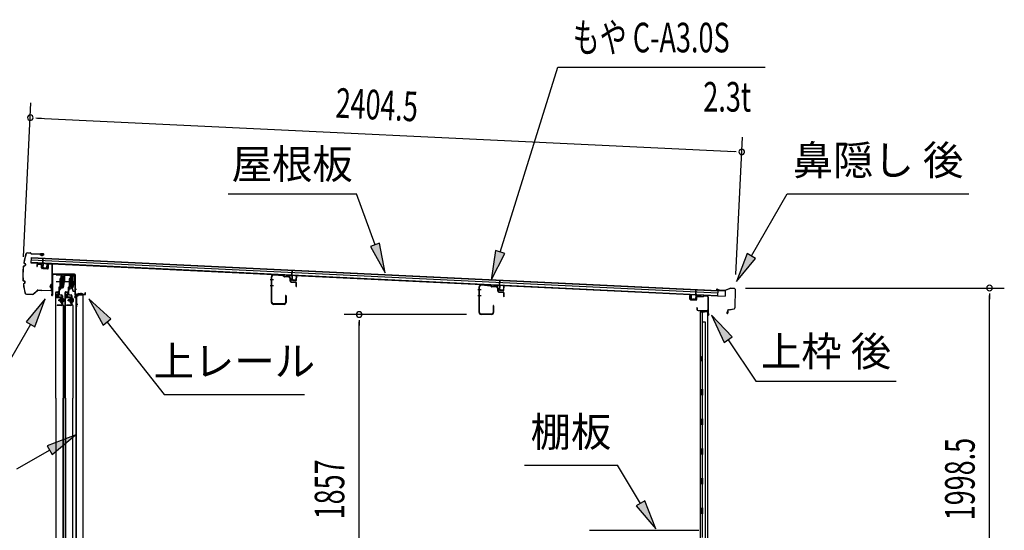
# Model space of a CAD drawing. Extents: x 543 to 20719, y 217 to 14052.
# Drawn here: x 9128 to 12453, y 7845 to 9568 of the extents above; entities that cross this region are included whole.
import ezdxf
from ezdxf.enums import TextEntityAlignment as Align

# ---------------------------------------------------------------- set-up
doc = ezdxf.new("R2010")
doc.units = 0
doc.header["$LTSCALE"] = 50
doc.header["$MEASUREMENT"] = 0
doc.linetypes.add('1PL-M', pattern=[15, 12, -1, 1, -1])
for name, color, linetype in [('HIKIDASHI', 6, 'CONTINUOUS'), ('SUNPOU', 4, 'CONTINUOUS'), ('もや', 2, 'CONTINUOUS'), ('ボルト', 1, 'CONTINUOUS'), ('上レール', 3, 'CONTINUOUS'), ('上枠前', 2, 'CONTINUOUS'), ('上枠後', 3, 'CONTINUOUS'), ('壁', 2, 'CONTINUOUS'), ('屋根U1', 7, 'CONTINUOUS'), ('屋根桟', 5, 'CONTINUOUS'), ('扉後', 3, 'CONTINUOUS'), ('扉戸車プレート', 6, 'CONTINUOUS'), ('扉戸車補強', 2, 'CONTINUOUS'), ('棚板', 6, 'CONTINUOUS'), ('間柱', 3, 'CONTINUOUS'), ('間柱取付金具', 3, 'CONTINUOUS'), ('鼻隠し前', 1, 'CONTINUOUS'), ('鼻隠し後', 3, 'CONTINUOUS')]:
    doc.layers.add(name, color=color, linetype=linetype)
doc.styles.add('00', font='ROMANS', dxfattribs={"width": 0.666667, "bigfont": 'BIGFONT'})
doc.styles.add('01', font='ROMANS', dxfattribs={"height": 3, "bigfont": 'BIGFONT'})

# ---------------------------------------------------------------- blocks, each defined once
blk = doc.blocks.new('上レール_断面')
at = {"layer": '上レール'}
for p, q in [((-37.8, 0.9), (-20.2, 0.9)), ((-37.8, 0.9), (-37.8, -0.3)), ((-20.2, 0.9), (-20.2, -3.8)), ((-10.8, -3.8), (-10.8, 0.9)), ((-10.8, 0.9), (-9.7, 0.9)), ((-9.7, 0.9), (-9.7, 0.2)), ((-9.7, 0.2), (12, 0.2)), ((12, -3.6), (12, 0.2)), ((23.8, 0.2), (20.2, 0.2)), ((20.2, 0.2), (20.2, -1)), ((23.8, 0.2), (23.8, -1)), ((23.8, 0.2), (23.8, -3.3)), ((-37.8, -0.3), (-21.2, -0.3)), ((-21.2, -0.3), (-21.2, -4.8)), ((-21.2, -4.8), (-10.8, -4.8)), ((-20.2, -3.8), (-10.8, -3.8)), ((-14.2, -42.1), (-10.8, -23.3)), ((-13.1, -43.3), (-9.7, -23.5)), ((-10.8, -4.8), (-10.8, -23.3)), ((-9.7, -1), (10.9, -1)), ((-9.7, -1), (-9.7, -6.3)), ((-9.7, -3.6), (-9.7, -23.5)), ((10.9, -1), (10.9, -4.8)), ((22.6, -4.8), (10.9, -4.8)), ((22.6, -3.6), (12, -3.6)), ((17.8, -42.1), (22.6, -24)), ((18.7, -43.3), (23.8, -24.2)), ((20.2, -1), (22.6, -1)), ((22.6, -4.8), (22.6, -24)), ((22.6, -1), (22.6, -3.6)), ((23.8, -3.3), (26.2, -3.3)), ((26.2, -4.3), (23.8, -4.3)), ((23.8, -4.3), (23.8, -24.2)), ((26.2, -3.3), (26.2, -4.3)), ((-20.1, -39.5), (-20.1, -39.5)), ((-19.8, -39.8), (-19.2, -39.8)), ((-19.2, -43.3), (-19.2, -39.8)), ((-19.2, -43.3), (-19.2, -39.8)), ((-13.1, -43.3), (-19.2, -43.3)), ((-19.2, -43.3), (-13.1, -43.3)), ((-18, -39.8), (-17.5, -39.8)), ((-18, -42.1), (-18, -39.8)), ((-18, -42.1), (-14.2, -42.1)), ((-17.2, -39.5), (-17.2, -39.5)), ((11.9, -39.5), (11.9, -39.5)), ((12.2, -39.8), (12.8, -39.8)), ((12.8, -43.3), (12.8, -39.8)), ((12.8, -43.3), (13.8, -43.3)), ((12.8, -43.3), (13.8, -43.3)), ((13.8, -43.3), (18.7, -56.3)), ((13.9, -39.8), (14.5, -39.8)), ((13.9, -42.1), (13.9, -39.8)), ((13.9, -42.1), (17.8, -42.1)), ((14.8, -39.5), (14.8, -39.5)), ((14.8, -43.3), (18.7, -43.3)), ((14.8, -43.3), (18.7, -43.3)), ((14.8, -43.3), (19.4, -55.3)), ((26.2, -56.3), (18.7, -56.3)), ((19.4, -55.3), (26.2, -55.3)), ((26.2, -55.3), (26.2, -56.3))]:
    blk.add_line(p, q, dxfattribs=at)
for centre, radius, start, end in [((-18.6, -39.8), 1.5, 16.8836, 163.1164), ((-19.8, -39.5), 0.34, 163.1164, 180), ((-19.8, -39.5), 0.34, 180, 270), ((-17.5, -39.5), 0.34, 270, 0), ((-17.5, -39.5), 0.34, 0, 16.8836), ((13.4, -39.8), 1.5, 16.8836, 163.1164), ((12.2, -39.5), 0.34, 163.1164, 180), ((12.2, -39.5), 0.34, 180, 270), ((14.5, -39.5), 0.34, 270, 0), ((14.5, -39.5), 0.34, 0, 16.8836)]:
    blk.add_arc(centre, radius, start, end, dxfattribs=at)

msp = doc.modelspace()

# ---------------------------------------------------------------- linework, layer by layer
at = {"layer": 'HIKIDASHI'}
for p, q in [((10750.2, 8783.8), (10944.9, 9407.4)), ((10944.9, 9407.4), (11644.8, 9407.4)), ((9831.4, 8980.6), (10264.7, 8980.6)), ((10327.7, 8807.7), (10264.7, 8980.6)), ((11598.4, 8770.8), (11719.5, 8980.6)), ((11719.5, 8980.6), (12332.9, 8980.6)), ((10343.3, 8813.4), (10312, 8802)), ((10361.9, 8713.7), (10343.3, 8813.4)), ((10312, 8802), (10361.9, 8713.7)), ((10734.3, 8788.8), (10720.4, 8688.3)), ((10720.4, 8688.3), (10766.1, 8778.8)), ((10766.1, 8778.8), (10734.3, 8788.8)), ((11583.9, 8779.1), (11548.4, 8684.2)), ((11612.8, 8762.4), (11583.9, 8779.1)), ((11548.4, 8684.2), (11612.8, 8762.4)), ((9214.1, 8626.1), (9149.7, 8547.9)), ((9178.5, 8531.2), (9214.1, 8626.1)), ((9436.1, 8557.9), (9361.1, 8626.1)), ((9361.1, 8626.1), (9409.9, 8537.3)), ((9149.7, 8547.9), (9178.5, 8531.2)), ((9409.9, 8537.3), (9436.1, 8557.9)), ((9423, 8547.6), (9615.8, 8302.7)), ((11533.8, 8497.2), (11464, 8570.7)), ((11464, 8570.7), (11506.1, 8478.5)), ((9164.1, 8539.5), (9084.2, 8401.1)), ((11506.1, 8478.5), (11533.8, 8497.2)), ((11519.9, 8487.8), (11613.8, 8348.6)), ((11613.8, 8348.6), (12087.2, 8348.6)), ((9615.8, 8302.7), (10089.1, 8302.7)), ((9315.7, 8165.7), (9220.8, 8130.1)), ((9237.4, 8101.2), (9315.7, 8165.7)), ((9229.1, 8115.7), (9117.4, 8051.1)), ((9220.8, 8130.1), (9237.4, 8101.2)), ((10832.7, 8064.3), (11146, 8064.3)), ((11224.1, 7935.7), (11146, 8064.3)), ((11238.3, 7944.3), (11209.8, 7927.1)), ((11209.8, 7927.1), (11275.9, 7850.2)), ((11275.9, 7850.2), (11238.3, 7944.3))]:
    msp.add_line(p, q, dxfattribs=at)
for points in [[(10312, 8802), (10343.3, 8813.4), (10361.9, 8713.7)], [(10734.3, 8788.8), (10766.1, 8778.8), (10720.4, 8688.3)], [(11583.9, 8779.1), (11612.8, 8762.4), (11548.4, 8684.2)], [(9178.5, 8531.2), (9149.7, 8547.9), (9214.1, 8626.1)], [(9436.1, 8557.9), (9409.9, 8537.3), (9361.1, 8626.1)], [(11533.8, 8497.2), (11506.1, 8478.5), (11464, 8570.7)], [(9237.4, 8101.2), (9220.8, 8130.1), (9315.7, 8165.7)], [(11209.8, 7927.1), (11238.3, 7944.3), (11275.9, 7850.2)]]:
    msp.add_solid(points, dxfattribs=at)
at = {"layer": 'SUNPOU'}
for p, q in [((9141, 8768.1), (9166, 9286.8)), ((9182.3, 9236), (9201, 9235.1)), ((9188.5, 9235.7), (11541.1, 9122.5)), ((11546.2, 8708.2), (11568.5, 9171.3)), ((11547.4, 9122.2), (11528.7, 9123.1)), ((11578.9, 8662.4), (12452.6, 8662.4)), ((12402.6, 8643.7), (12402.6, 8624.9)), ((12402.6, 6689.1), (12402.6, 8637.4)), ((10636.1, 8573.1), (10224, 8573.1)), ((10274, 8554.3), (10274, 8535.6)), ((10274, 6741.3), (10274, 8548.1))]:
    msp.add_line(p, q, dxfattribs=at)
for centre, start, end in [((9163.6, 9236.9), 357.2459, 177.2459), ((9163.6, 9236.9), 177.2459, 357.2459), ((11566.1, 9121.3), 357.2459, 177.2459), ((11566.1, 9121.3), 177.2459, 357.2459), ((12402.6, 8662.4), 90, 270), ((12402.6, 8662.4), 270, 90), ((10274, 8573.1), 90, 270), ((10274, 8573.1), 270, 90)]:
    msp.add_arc(centre, 9.38, start, end, dxfattribs=at)
at = {"layer": 'もや', "color": 6}
for p, q in [((9984.8, 8690.1), (9973.5, 8690.1)), ((9984.9, 8670.1), (9973.6, 8670.1)), ((10685.8, 8656.1), (10674.5, 8656.1)), ((10685.9, 8636.1), (10674.6, 8636.1))]:
    msp.add_line(p, q, dxfattribs=at)
at = {"layer": 'もや'}
for p, q in [((9978.1, 8613.7), (9978.1, 8700.5)), ((9979.7, 8613.7), (9979.7, 8700.5)), ((10017.7, 8703), (9985.1, 8705.5)), ((10017.8, 8704.5), (9985.2, 8707.1)), ((10020.4, 8700.6), (10018.3, 8702.7)), ((10021.5, 8701.7), (10019.4, 8703.8)), ((10036.9, 8698.7), (10022, 8699.9)), ((10037, 8700.3), (10022.1, 8701.4)), ((10041.5, 8685.3), (10041.5, 8693.7)), ((10043.1, 8685.7), (10043.1, 8693.7)), ((10044.4, 8682.1), (10059.7, 8680.8)), ((10044.9, 8683.7), (10059.8, 8682.4)), ((10061.5, 8667.9), (10061.5, 8678.8)), ((10063.1, 8667.9), (10063.1, 8678.8)), ((10679.1, 8579.7), (10679.1, 8666.5)), ((10680.7, 8579.7), (10680.7, 8666.5)), ((10718.7, 8669), (10686.1, 8671.5)), ((10718.8, 8670.5), (10686.2, 8673.1)), ((10721.4, 8666.6), (10719.3, 8668.7)), ((10722.5, 8667.7), (10720.4, 8669.8)), ((10737.9, 8664.7), (10723, 8665.9)), ((10738, 8666.3), (10723.1, 8667.4)), ((10742.5, 8651.3), (10742.5, 8659.7)), ((10744.1, 8651.7), (10744.1, 8659.7)), ((10745.4, 8648.1), (10760.7, 8646.8)), ((10745.9, 8649.7), (10760.8, 8648.4)), ((10762.5, 8633.9), (10762.5, 8644.8)), ((10764.1, 8633.9), (10764.1, 8644.8)), ((10025.5, 8636.3), (10025.5, 8613.7)), ((10027.1, 8636.3), (10027.1, 8613.7)), ((10020.5, 8608.7), (9984.7, 8608.7)), ((10020.5, 8607.1), (9984.7, 8607.1)), ((10726.5, 8602.3), (10726.5, 8579.7)), ((10728.1, 8602.3), (10728.1, 8579.7)), ((10721.5, 8574.7), (10685.7, 8574.7)), ((10721.5, 8573.1), (10685.7, 8573.1))]:
    msp.add_line(p, q, dxfattribs=at)
for centre, radius, start, end in [((9984.7, 8700.5), 6.6, 85.6, 180), ((9984.7, 8700.5), 5, 85.6, 180), ((10017.6, 8702), 1, 45, 85.6), ((10017.6, 8702), 2.6, 45, 85.6), ((10022.2, 8702.4), 2.6, 225, 265.6), ((10022.2, 8702.4), 1, 225, 265.6), ((10036.5, 8693.7), 5, 0, 85.6), ((10036.5, 8693.7), 6.6, 0, 85.6), ((10044.7, 8685.3), 3.2, 180, 265), ((10045.1, 8685.7), 2, 180, 265), ((10059.5, 8678.8), 2, 0, 85), ((10059.5, 8678.8), 3.6, 0, 85), ((10062.3, 8667.9), 0.8, 180, 0), ((10685.7, 8666.5), 6.6, 85.6, 180), ((10685.7, 8666.5), 5, 85.6, 180), ((10718.6, 8668), 1, 45, 85.6), ((10718.6, 8668), 2.6, 45, 85.6), ((10723.2, 8668.4), 2.6, 225, 265.6), ((10723.2, 8668.4), 1, 225, 265.6), ((10737.5, 8659.7), 5, 0, 85.6), ((10737.5, 8659.7), 6.6, 0, 85.6), ((10745.7, 8651.3), 3.2, 180, 265), ((10746.1, 8651.7), 2, 180, 265), ((10760.5, 8644.8), 2, 0, 85), ((10760.5, 8644.8), 3.6, 0, 85), ((9984.7, 8613.7), 6.6, 180, 270), ((9984.7, 8613.7), 5, 180, 270), ((10020.5, 8613.7), 6.6, 270, 0), ((10020.5, 8613.7), 5, 270, 0), ((10026.3, 8636.3), 0.8, 0, 180), ((10763.3, 8633.9), 0.8, 180, 0), ((10685.7, 8579.7), 6.6, 180, 270), ((10685.7, 8579.7), 5, 180, 270), ((10721.5, 8579.7), 6.6, 270, 0), ((10721.5, 8579.7), 5, 270, 0), ((10727.3, 8602.3), 0.8, 0, 180)]:
    msp.add_arc(centre, radius, start, end, dxfattribs=at)
at = {"layer": 'ボルト', "color": 6, "linetype": '1PL-M'}
for p, q in [((9257.6, 8621.4), (9278.9, 8621.4)), ((9289.6, 8621.4), (9310.9, 8621.4))]:
    msp.add_line(p, q, dxfattribs=at)
at = {"layer": 'ボルト'}
for p, q in [((9261.7, 8623.8), (9262.3, 8624.4)), ((9261.7, 8619), (9261.7, 8623.8)), ((9262.3, 8618.4), (9261.7, 8619)), ((9262.3, 8624.4), (9265, 8624.4)), ((9262.3, 8618.4), (9262.3, 8624.4)), ((9265, 8618.4), (9262.3, 8618.4)), ((9272.2, 8627.6), (9272.2, 8615.1)), ((9272.2, 8627.1), (9274.6, 8627.1)), ((9272.2, 8624.2), (9274.6, 8624.2)), ((9272.2, 8618.5), (9274.6, 8618.5)), ((9274.6, 8615.6), (9272.2, 8615.6)), ((9274.6, 8627.1), (9275.4, 8627.1)), ((9274.6, 8624.2), (9275.4, 8624.2)), ((9274.6, 8618.5), (9275.4, 8618.5)), ((9275.4, 8615.6), (9274.6, 8615.6)), ((9276.2, 8625.7), (9276.2, 8617.1)), ((9293.7, 8623.8), (9294.3, 8624.4)), ((9293.7, 8619), (9293.7, 8623.8)), ((9294.3, 8618.4), (9293.7, 8619)), ((9294.3, 8624.4), (9297, 8624.4)), ((9294.3, 8618.4), (9294.3, 8624.4)), ((9297, 8618.4), (9294.3, 8618.4)), ((9304.2, 8627.6), (9304.2, 8615.1)), ((9304.2, 8627.1), (9306.6, 8627.1)), ((9304.2, 8624.2), (9306.6, 8624.2)), ((9304.2, 8618.5), (9306.6, 8618.5)), ((9306.6, 8615.6), (9304.2, 8615.6)), ((9306.6, 8627.1), (9307.4, 8627.1)), ((9306.6, 8624.2), (9307.4, 8624.2)), ((9306.6, 8618.5), (9307.4, 8618.5)), ((9307.4, 8615.6), (9306.6, 8615.6)), ((9308.2, 8625.7), (9308.2, 8617.1))]:
    msp.add_line(p, q, dxfattribs=at)
at = {"layer": 'ボルト', "color": 6}
for p, q in [((9261.7, 8623.8), (9265, 8623.8)), ((9261.7, 8619), (9265, 8619)), ((9293.7, 8623.8), (9297, 8623.8)), ((9293.7, 8619), (9297, 8619))]:
    msp.add_line(p, q, dxfattribs=at)
at = {"layer": 'ボルト'}
for centre, radius, start, end in [((9274.5, 8625.7), 1.73, 359.9934, 56.3802), ((9274.5, 8625.7), 1.73, 303.6331, 359.9934), ((9270.5, 8621.4), 5.75, 330, 30), ((9274.5, 8617.1), 1.73, 0.0066, 56.3669), ((9274.5, 8617.1), 1.73, 303.6198, 0.0066), ((9306.5, 8625.7), 1.73, 359.9934, 56.3802), ((9306.5, 8625.7), 1.73, 303.6331, 359.9934), ((9302.5, 8621.4), 5.75, 330, 30), ((9306.5, 8617.1), 1.73, 0.0066, 56.3669), ((9306.5, 8617.1), 1.73, 303.6198, 0.0066)]:
    msp.add_arc(centre, radius, start, end, dxfattribs=at)
at = {"layer": '上枠前'}
for p, q in [((9226.5, 8744.4), (9235.5, 8743.8)), ((9226.6, 8745.4), (9235.6, 8744.8)), ((9185.4, 8739.7), (9185.4, 8734.9)), ((9185.4, 8734.9), (9186.4, 8734.9)), ((9186.4, 8739.7), (9186.4, 8734.9)), ((9199.5, 8741), (9188.5, 8741.7)), ((9199.6, 8742), (9188.6, 8742.7)), ((9201.4, 8730.7), (9201.4, 8739)), ((9202.4, 8730.7), (9202.4, 8739)), ((9221.2, 8726.7), (9204.2, 8727.7)), ((9221.3, 8727.7), (9204.3, 8728.7)), ((9223.4, 8742.5), (9223.4, 8729.9)), ((9223.4, 8742.4), (9223.4, 8729.7)), ((9224.4, 8742.5), (9224.4, 8729.9)), ((9224.4, 8742.4), (9224.4, 8729.7)), ((9237.4, 8645.4), (9237.4, 8742)), ((9237.4, 8645.4), (9237.4, 8741.8)), ((9238.4, 8639.1), (9238.4, 8742)), ((9238.4, 8639.1), (9238.4, 8741.8)), ((9239.4, 8639.1), (9239.4, 8706.1)), ((9313.4, 8709.1), (9241.4, 8709.1)), ((9313.4, 8708.1), (9241.4, 8708.1)), ((9315.4, 8638.4), (9315.4, 8706.1)), ((9316.4, 8632.1), (9316.4, 8706.1)), ((9237.3, 8644.7), (9235.5, 8639.7)), ((9238.2, 8644.4), (9236.5, 8639.4)), ((9349.4, 8643.1), (9349.4, 8646.6)), ((9350.4, 8643.1), (9350.4, 8646.6)), ((9315.3, 8637.7), (9313.5, 8632.7)), ((9316.2, 8637.4), (9314.5, 8632.4)), ((9317.4, 8632.1), (9317.4, 8638.1)), ((9319.4, 8641.1), (9347.4, 8641.1)), ((9319.4, 8640.1), (9347.4, 8640.1))]:
    msp.add_line(p, q, dxfattribs=at)
at = {"layer": '上枠前', "color": 6}
msp.add_line((9319.4, 8657.6), (9312.4, 8657.6), dxfattribs=at)
at = {"layer": '上枠前'}
for centre, radius, start, end in [((9226.4, 8742.4), 3, 86.5, 180), ((9226.4, 8742.4), 2, 86.5, 180), ((9235.4, 8741.8), 3, 0, 86.5), ((9188.4, 8739.7), 3, 86.5, 180), ((9188.4, 8739.7), 2, 86.5, 180), ((9199.4, 8739), 2, 0, 86.5), ((9199.4, 8739), 3, 0, 86.5), ((9204.4, 8730.7), 3, 180, 266.5), ((9204.4, 8730.7), 2, 180, 266.5), ((9221.4, 8729.7), 3, 266.5, 0), ((9221.4, 8729.7), 2, 266.5, 0), ((9235.4, 8741.8), 2, 0, 86.5), ((9241.4, 8706.1), 3, 90, 180), ((9241.4, 8706.1), 2, 90, 180), ((9313.4, 8706.1), 3, 0, 90), ((9313.4, 8706.1), 2, 0, 90), ((9235.4, 8645.4), 2, 340.5288, 0), ((9235.4, 8645.4), 3, 340.5288, 0), ((9349.9, 8646.6), 0.5, 0, 180), ((9237.4, 8639.1), 2, 160.5288, 0), ((9237.4, 8639.1), 1, 160.5288, 0), ((9315.4, 8632.1), 2, 160.5288, 0), ((9315.4, 8632.1), 1, 160.5288, 0), ((9313.4, 8638.4), 2, 340.5288, 0), ((9313.4, 8638.4), 3, 340.5288, 0), ((9319.4, 8638.1), 3, 90, 180), ((9319.4, 8638.1), 2, 90, 180), ((9347.4, 8643.1), 2, 270, 0), ((9347.4, 8643.1), 3, 270, 0)]:
    msp.add_arc(centre, radius, start, end, dxfattribs=at)
at = {"layer": '上枠後'}
for p, q in [((11390.8, 8624.4), (11390.8, 8637.3)), ((11391.6, 8624.4), (11391.6, 8637.3)), ((11392.5, 8622.6), (11411.7, 8621.5)), ((11392.6, 8623.4), (11411.8, 8622.3)), ((11412.8, 8631.3), (11412.8, 8623.3)), ((11413.6, 8631.3), (11413.6, 8623.3)), ((11416.8, 8634.3), (11435.3, 8633.2)), ((11416.9, 8635.1), (11435.4, 8634)), ((11436.1, 8634.3), (11438.2, 8636.4)), ((11436.7, 8633.7), (11438.8, 8635.8)), ((11439.6, 8636.9), (11449.3, 8636.3)), ((11439.6, 8636.1), (11449.2, 8635.5)), ((11452, 8632.5), (11452, 8579.1)), ((11452.8, 8632.5), (11452.8, 8579.5)), ((11414.7, 8595.7), (11414.7, 8589.9)), ((11415.5, 8595.7), (11415.5, 8589.9)), ((11418.5, 8586.9), (11449.2, 8586.9)), ((11418.5, 8586.1), (11449.2, 8586.1)), ((11451.2, 8584.1), (11451.2, 8573.1)), ((11452, 8586.1), (11452, 8573.1)), ((11452.1, 8578.8), (11454.3, 8573.5)), ((11453, 8578.7), (11455.1, 8573.9))]:
    msp.add_line(p, q, dxfattribs=at)
for centre, radius, start, end in [((11391.2, 8637.3), 0.4, 90, 180), ((11392.6, 8624.4), 1.8, 180, 266.4862), ((11391.2, 8637.3), 0.4, 0, 90), ((11392.6, 8624.4), 1, 180, 266.4862), ((11411.8, 8623.3), 1.8, 266.4862, 0), ((11411.8, 8623.3), 1, 266.4862, 0), ((11416.6, 8631.3), 3.8, 86.4848, 180), ((11416.6, 8631.3), 3, 86.4848, 180), ((11435.4, 8635), 1.8, 266.4848, 315), ((11435.4, 8635), 1, 266.4848, 315), ((11439.5, 8635.1), 1.8, 86.4848, 135), ((11439.5, 8635.1), 1, 86.4848, 135), ((11449, 8632.5), 3, 0, 86.4848), ((11449, 8632.5), 3.8, 0, 86.4848), ((11415.1, 8595.7), 0.4, 90, 180), ((11418.5, 8589.9), 3.8, 180, 270), ((11415.1, 8595.7), 0.4, 0, 90), ((11418.5, 8589.9), 3, 180, 270), ((11449.2, 8584.1), 2.8, 0, 90), ((11449.2, 8584.1), 2, 0, 90), ((11454.8, 8579.5), 2.8, 180, 203.24), ((11454.8, 8579.5), 2, 180, 203.24), ((11453.2, 8573.1), 2, 180, 23.597), ((11453.2, 8573.1), 1.2, 180, 22.7792)]:
    msp.add_arc(centre, radius, start, end, dxfattribs=at)
at = {"layer": '壁'}
for p, q in [((11439.8, 8581.1), (11425.8, 8581.1)), ((11425.8, 8581.1), (11425.8, 6717.1)), ((11426.3, 8584.1), (11449.3, 8584.1)), ((11426.3, 8583.6), (11450.8, 8583.6)), ((11426.3, 8583.1), (11431.8, 8583.1)), ((11431.8, 8583.1), (11431.8, 8583.6)), ((11432.8, 8581.1), (11432.8, 8321.1)), ((11433.3, 8548.1), (11433.3, 8581.1)), ((11440.8, 8582.1), (11440.8, 8582.6)), ((11450.8, 8583.6), (11450.8, 6714.6)), ((11432.8, 8548.1), (11442.8, 8548.1)), ((11442.8, 8548.1), (11442.8, 6750.1)), ((11425.8, 8431.6), (11428.8, 8431.6)), ((11425.8, 8416.6), (11428.8, 8416.6)), ((11426.3, 8431.6), (11426.3, 8416.6)), ((11428.8, 8431.6), (11428.8, 8416.6)), ((11430.8, 8301.1), (11430.8, 8321.1)), ((11434.8, 8321.1), (11430.8, 8321.1)), ((11434.8, 8301.1), (11434.8, 8321.1)), ((11434.8, 8301.1), (11430.8, 8301.1)), ((11432.8, 8301.1), (11432.8, 8221.6)), ((11430.8, 8201.1), (11430.8, 8221.1)), ((11434.8, 8221.1), (11430.8, 8221.1)), ((11434.8, 8201.1), (11434.8, 8221.1)), ((11434.8, 8201.1), (11430.8, 8201.1)), ((11432.8, 8200.6), (11432.8, 8121.6)), ((11434.8, 8121.1), (11430.8, 8121.1)), ((11430.8, 8101.1), (11430.8, 8121.1)), ((11434.8, 8101.1), (11434.8, 8121.1)), ((11434.8, 8101.1), (11430.8, 8101.1)), ((11432.8, 8100.6), (11432.8, 8021.6)), ((11434.8, 8021.1), (11430.8, 8021.1)), ((11430.8, 8001.1), (11430.8, 8021.1)), ((11434.8, 8001.1), (11434.8, 8021.1)), ((11434.8, 8001.1), (11430.8, 8001.1)), ((11432.8, 8000.6), (11432.8, 7921.6)), ((11434.8, 7921.1), (11430.8, 7921.1)), ((11430.8, 7901.1), (11430.8, 7921.1)), ((11434.8, 7901.1), (11434.8, 7921.1)), ((11434.8, 7901.1), (11430.8, 7901.1)), ((11432.8, 7900.6), (11432.8, 7821.1))]:
    msp.add_line(p, q, dxfattribs=at)
for centre, radius, start, end in [((11426.3, 8583.6), 0.5, 90, 270), ((11439.8, 8582.1), 1, 270, 0), ((11441.8, 8582.6), 1, 90, 180), ((11449.3, 8582.6), 1.5, 41.8103, 90), ((11438.8, 8424.1), 4.5, 332.7682, 27.2318)]:
    msp.add_arc(centre, radius, start, end, dxfattribs=at)
at = {"layer": '屋根U1'}
for p, q in [((9166.7, 8765.6), (9165.8, 8747.6)), ((9165.8, 8747.6), (11509.6, 8634.8)), ((9165.9, 8749.1), (11484.7, 8637.5)), ((9166.3, 8757.6), (11485.1, 8646)), ((9166.6, 8764.1), (11485.4, 8652.5)), ((9166.7, 8765.6), (11510.4, 8652.8)), ((11485.4, 8652.5), (11484.7, 8637.5)), ((11510.4, 8652.8), (11509.6, 8634.8)), ((11484.6, 8636), (11509.6, 8634.8))]:
    msp.add_line(p, q, dxfattribs=at)
at = {"layer": '屋根桟', "color": 2}
for p, q in [((9185.7, 8745.6), (9185.8, 8746.6)), ((9185.7, 8745.6), (9204.7, 8744.7)), ((9185.8, 8746.6), (9204.7, 8745.7)), ((9188.7, 8745.6), (9190.3, 8744.3)), ((9189.3, 8746.4), (9190.9, 8745.1)), ((9193.1, 8744.4), (9197.1, 8744.2)), ((9201.1, 8745.8), (9199.3, 8744.7)), ((9201.7, 8744.9), (9199.9, 8743.9)), ((9205.7, 8745.4), (9206.5, 8762.1)), ((9206.5, 8762.1), (9207.5, 8762.1)), ((9206.6, 8743.6), (9207.5, 8762.1)), ((9193.1, 8743.4), (9197, 8743.2)), ((9205.6, 8743.7), (9205, 8730.7)), ((9206.6, 8743.6), (9206, 8730.6)), ((9206.9, 8728.6), (9218.9, 8728)), ((9207, 8729.6), (9219, 8729)), ((9209.3, 8729.5), (9209.4, 8731.3)), ((9209.4, 8731.3), (9216.8, 8730.9)), ((9210.5, 8729.4), (9210.6, 8731.2)), ((9215.5, 8729.2), (9215.6, 8731)), ((9216.7, 8729.1), (9216.8, 8730.9)), ((9220, 8730), (9220.6, 8742.9)), ((9220.6, 8742.9), (9221.6, 8742.9)), ((9221, 8729.9), (9221.6, 8742.9)), ((10047.3, 8704.9), (10048.1, 8721.7)), ((10048.1, 8721.7), (10049.1, 8721.6)), ((10048.2, 8703.1), (10049.1, 8721.6)), ((10027.2, 8705.1), (10027.3, 8706.1)), ((10027.2, 8705.1), (10046.2, 8704.2)), ((10027.3, 8706.1), (10046.3, 8705.2)), ((10030.2, 8705.1), (10031.9, 8703.8)), ((10030.8, 8705.9), (10032.5, 8704.6)), ((10034.6, 8702.9), (10038.6, 8702.7)), ((10034.7, 8703.9), (10038.6, 8703.7)), ((10042.7, 8705.3), (10040.9, 8704.2)), ((10043.2, 8704.5), (10041.4, 8703.4)), ((10047.2, 8703.2), (10046.6, 8690.2)), ((10048.2, 8703.1), (10047.6, 8690.1)), ((10048.5, 8689.1), (10060.5, 8688.5)), ((10048.5, 8688.1), (10060.4, 8687.5)), ((10050.8, 8689), (10050.9, 8690.8)), ((10050.9, 8690.8), (10058.3, 8690.4)), ((10052, 8688.9), (10052.1, 8690.7)), ((10057, 8688.7), (10057.1, 8690.5)), ((10058.2, 8688.6), (10058.3, 8690.4)), ((10061.5, 8689.5), (10062.2, 8702.5)), ((10062.2, 8702.5), (10063.2, 8702.4)), ((10062.5, 8689.4), (10063.2, 8702.4)), ((10747.9, 8671.2), (10748.8, 8688)), ((10748.8, 8688), (10749.8, 8687.9)), ((10748.9, 8669.4), (10749.8, 8687.9)), ((10727.9, 8671.4), (10728, 8672.4)), ((10727.9, 8671.4), (10746.9, 8670.5)), ((10728, 8672.4), (10747, 8671.5)), ((10730.9, 8671.4), (10732.6, 8670.1)), ((10731.5, 8672.2), (10733.2, 8670.9)), ((10735.3, 8670.2), (10739.3, 8670)), ((10735.3, 8669.2), (10739.3, 8669)), ((10743.4, 8671.6), (10741.6, 8670.5)), ((10743.9, 8670.8), (10742.1, 8669.7)), ((10747.9, 8669.5), (10747.2, 8656.5)), ((10748.9, 8669.4), (10748.2, 8656.4)), ((10749.1, 8654.4), (10761.1, 8653.8)), ((10749.2, 8655.4), (10761.2, 8654.8)), ((10751.5, 8655.3), (10751.6, 8657.1)), ((10751.6, 8657.1), (10759, 8656.7)), ((10752.7, 8655.2), (10752.8, 8657)), ((10757.7, 8655), (10757.8, 8656.8)), ((10758.9, 8654.9), (10759, 8656.7)), ((10762.2, 8655.8), (10762.8, 8668.8)), ((10762.8, 8668.8), (10763.8, 8668.7)), ((10763.2, 8655.7), (10763.8, 8668.7)), ((11410.6, 8637.6), (11411.5, 8656.1)), ((11412.5, 8656), (11411.5, 8656.1)), ((11411.7, 8639.3), (11412.5, 8656)), ((11395, 8625.3), (11395.6, 8638.3)), ((11396.6, 8638.3), (11395.6, 8638.3)), ((11396, 8625.3), (11396.6, 8638.3)), ((11408.9, 8623.7), (11396.9, 8624.2)), ((11408.9, 8622.7), (11396.9, 8623.2)), ((11399.2, 8624.1), (11399.3, 8625.9)), ((11399.3, 8625.9), (11406.7, 8625.6)), ((11400.4, 8624.1), (11400.5, 8625.9)), ((11405.4, 8623.8), (11405.5, 8625.6)), ((11406.6, 8623.8), (11406.7, 8625.6)), ((11410.6, 8637.6), (11410, 8624.6)), ((11411.6, 8637.5), (11411, 8624.6)), ((11431.6, 8637.6), (11412.6, 8638.5)), ((11431.7, 8638.6), (11412.7, 8639.5)), ((11415.7, 8638.4), (11417.4, 8637.2)), ((11416.3, 8639.2), (11418, 8638)), ((11424.1, 8636), (11420.1, 8636.2)), ((11424.1, 8637), (11420.2, 8637.2)), ((11428.2, 8638.7), (11426.4, 8637.6)), ((11428.7, 8637.8), (11426.9, 8636.7)), ((11431.6, 8637.6), (11431.7, 8638.6))]:
    msp.add_line(p, q, dxfattribs=at)
for centre, radius, start, end in [((9193.3, 8748.3), 5, 233.5558, 267.2459), ((9193.3, 8748.3), 4, 233.5558, 267.2459), ((9197.3, 8748.2), 4, 267.2459, 300.9359), ((9204.7, 8743.7), 2, 357.2459, 87.2459), ((9204.7, 8743.7), 1, 357.2459, 87.2459), ((9197.3, 8748.2), 5, 267.2459, 300.9359), ((9207, 8730.6), 2, 177.2459, 267.2459), ((9207, 8730.6), 1, 177.2459, 267.2459), ((9209.5, 8729.5), 1, 267.2459, 357.2459), ((9216.5, 8729.1), 1, 177.2459, 267.2459), ((9219, 8730), 2, 267.2459, 357.2459), ((9219, 8730), 1, 267.2459, 357.2459), ((10034.8, 8707.9), 5, 233.5558, 267.2459), ((10034.8, 8707.9), 4, 233.5558, 267.2459), ((10038.8, 8707.7), 4, 267.2459, 300.9359), ((10038.8, 8707.7), 5, 267.2459, 300.9359), ((10046.2, 8703.2), 1, 357.2459, 87.2459), ((10046.2, 8703.2), 2, 357.2459, 87.2459), ((10048.5, 8690.1), 2, 177.2459, 267.2459), ((10048.5, 8690.1), 1, 177.2459, 267.2459), ((10051, 8689), 1, 267.2459, 357.2459), ((10058, 8688.6), 1, 177.2459, 267.2459), ((10060.5, 8689.5), 2, 267.2459, 357.2459), ((10060.5, 8689.5), 1, 267.2459, 357.2459), ((10735.5, 8674.2), 5, 233.5558, 267.2459), ((10735.5, 8674.2), 4, 233.5558, 267.2459), ((10739.5, 8674), 4, 267.2459, 300.9359), ((10739.5, 8674), 5, 267.2459, 300.9359), ((10746.9, 8669.5), 1, 357.2459, 87.2459), ((10746.9, 8669.5), 2, 357.2459, 87.2459), ((10749.2, 8656.4), 2, 177.2459, 267.2459), ((10749.2, 8656.4), 1, 177.2459, 267.2459), ((10751.7, 8655.3), 1, 267.2459, 357.2459), ((10758.7, 8654.9), 1, 177.2459, 267.2459), ((10761.2, 8655.8), 2, 267.2459, 357.2459), ((10761.2, 8655.8), 1, 267.2459, 357.2459), ((11397, 8625.2), 2, 177.2459, 267.2459), ((11397, 8625.2), 1, 177.2459, 267.2459), ((11399.4, 8624.1), 1, 267.2459, 357.2459), ((11406.4, 8623.8), 1, 177.2459, 267.2459), ((11409, 8624.7), 2, 267.2459, 357.2459), ((11409, 8624.7), 1, 267.2459, 357.2459), ((11412.6, 8637.5), 2, 87.2459, 177.2459), ((11412.6, 8637.5), 1, 87.2459, 177.2459), ((11420.4, 8641.2), 5, 233.5558, 267.2459), ((11420.4, 8641.2), 4, 233.5558, 267.2459), ((11424.3, 8641), 4, 267.2459, 300.9359), ((11424.3, 8641), 5, 267.2459, 300.9359)]:
    msp.add_arc(centre, radius, start, end, dxfattribs=at)
at = {"layer": '扉後'}
for p, q in [((9249.6, 8291.2), (9249.6, 8647.8)), ((9250.2, 8291.2), (9250.2, 8647.8)), ((9251.2, 8649.4), (9257, 8649.4)), ((9251.2, 8648.8), (9257, 8648.8)), ((9258, 8632.4), (9258, 8647.8)), ((9258.6, 8632.4), (9258.6, 8647.8)), ((9281.6, 8291.2), (9281.6, 8647.8)), ((9282.2, 8291.2), (9282.2, 8647.8)), ((9283.2, 8649.4), (9289, 8649.4)), ((9283.2, 8648.8), (9289, 8648.8)), ((9290, 8632.4), (9290, 8647.8)), ((9290.6, 8632.4), (9290.6, 8647.8)), ((9269, 8631.4), (9259.6, 8631.4)), ((9269, 8630.8), (9259.6, 8630.8)), ((9269, 8629.4), (9269.6, 8629.4)), ((9269, 8610.8), (9269, 8629.4)), ((9269.6, 8610.8), (9269.6, 8629.4)), ((9270, 8623.4), (9269.6, 8623.4)), ((9270, 8612), (9270, 8629.8)), ((9270, 8612), (9270.6, 8612)), ((9270.6, 8612), (9270.6, 8629.8)), ((9301, 8631.4), (9291.6, 8631.4)), ((9301, 8630.8), (9291.6, 8630.8)), ((9301, 8629.4), (9301.6, 8629.4)), ((9301, 8610.8), (9301, 8629.4)), ((9301.6, 8610.8), (9301.6, 8629.4)), ((9302, 8623.4), (9301.6, 8623.4)), ((9302, 8612), (9302, 8629.8)), ((9302, 8612), (9302.6, 8612)), ((9302.6, 8612), (9302.6, 8629.8)), ((9274.7, 8604.4), (9269.5, 8609.7)), ((9275.2, 8604.8), (9269.9, 8610.1)), ((9275, 8603.7), (9275, 8291.2)), ((9275.6, 8603.7), (9275.6, 8291.2)), ((9306.7, 8604.4), (9301.5, 8609.7)), ((9307.2, 8604.8), (9301.9, 8610.1)), ((9307, 8603.7), (9307, 8291.2)), ((9307.6, 8603.7), (9307.6, 8291.2)), ((9249.6, 8291.2), (9249.6, 6713)), ((9250.2, 8291.2), (9250.2, 6713)), ((9275, 6757), (9275, 8291.2)), ((9275.6, 6757), (9275.6, 8291.2)), ((9281.6, 8291.2), (9281.6, 6713)), ((9282.2, 8291.2), (9282.2, 6713)), ((9307, 6757), (9307, 8291.2)), ((9307.6, 6757), (9307.6, 8291.2))]:
    msp.add_line(p, q, dxfattribs=at)
for centre, radius, start, end in [((9251.2, 8647.8), 1.6, 141.3178, 180), ((9251.2, 8647.8), 1.6, 90, 141.3178), ((9251.2, 8647.8), 1, 90, 180), ((9257, 8647.8), 1.6, 38.6822, 90), ((9257, 8647.8), 1, 0, 90), ((9257, 8647.8), 1.6, 0, 38.6822), ((9283.2, 8647.8), 1.6, 141.3178, 180), ((9283.2, 8647.8), 1.6, 90, 141.3178), ((9283.2, 8647.8), 1, 90, 180), ((9289, 8647.8), 1.6, 38.6822, 90), ((9289, 8647.8), 1, 0, 90), ((9289, 8647.8), 1.6, 0, 38.6822), ((9259.6, 8632.4), 1.6, 180, 270), ((9259.6, 8632.4), 1, 180, 270), ((9269, 8629.8), 1.6, 0, 90), ((9269, 8629.8), 1, 0, 90), ((9270, 8612), 0.6, 228.1897, 0), ((9291.6, 8632.4), 1.6, 180, 270), ((9291.6, 8632.4), 1, 180, 270), ((9301, 8629.8), 1.6, 0, 90), ((9301, 8629.8), 1, 0, 90), ((9302, 8612), 0.6, 228.1897, 0), ((9270.6, 8610.8), 1.6, 180, 225), ((9270.6, 8610.8), 1, 180, 225), ((9274, 8603.7), 1, 0, 45), ((9274, 8603.7), 1.6, 0, 45), ((9302.6, 8610.8), 1.6, 180, 225), ((9302.6, 8610.8), 1, 180, 225), ((9306, 8603.7), 1, 0, 45), ((9306, 8603.7), 1.6, 0, 45)]:
    msp.add_arc(centre, radius, start, end, dxfattribs=at)
at = {"layer": '扉戸車プレート'}
for p, q in [((9251.2, 8683.9), (9285.2, 8683.9)), ((9264.7, 8693.9), (9263.1, 8693.9)), ((9263.1, 8693.9), (9263.1, 8683.9)), ((9263.1, 8683.9), (9263.1, 8667.5)), ((9263.1, 8678.2), (9263.1, 8667.5)), ((9266.5, 8694.9), (9264.7, 8694.6)), ((9264.7, 8694.6), (9264.7, 8673.1)), ((9264.7, 8693.9), (9264.7, 8683.9)), ((9264.7, 8683.9), (9264.7, 8667.5)), ((9264.7, 8678.2), (9264.7, 8664.9)), ((9267, 8701.9), (9266.5, 8701.4)), ((9266.5, 8701.4), (9266.5, 8666.4)), ((9268.5, 8701.9), (9267, 8701.9)), ((9267, 8701.9), (9267, 8665.9)), ((9268.5, 8701.9), (9268.5, 8665.9)), ((9270.5, 8708), (9270.5, 8660.9)), ((9274, 8701.9), (9272.5, 8701.9)), ((9272.5, 8701.9), (9272.5, 8665.9)), ((9274.5, 8701.4), (9274, 8701.9)), ((9274, 8701.9), (9274, 8665.9)), ((9274.5, 8701.4), (9274.5, 8666.4)), ((9283.2, 8683.9), (9317.2, 8683.9)), ((9296.7, 8693.9), (9295.1, 8693.9)), ((9295.1, 8693.9), (9295.1, 8683.9)), ((9295.1, 8683.9), (9295.1, 8667.5)), ((9295.1, 8678.2), (9295.1, 8667.5)), ((9298.5, 8694.9), (9296.7, 8694.6)), ((9296.7, 8694.6), (9296.7, 8673.1)), ((9296.7, 8693.9), (9296.7, 8683.9)), ((9296.7, 8683.9), (9296.7, 8667.5)), ((9296.7, 8678.2), (9296.7, 8664.9)), ((9299, 8701.9), (9298.5, 8701.4)), ((9298.5, 8701.4), (9298.5, 8666.4)), ((9300.5, 8701.9), (9299, 8701.9)), ((9299, 8701.9), (9299, 8665.9)), ((9300.5, 8701.9), (9300.5, 8665.9)), ((9302.5, 8708), (9302.5, 8660.9)), ((9306, 8701.9), (9304.5, 8701.9)), ((9304.5, 8701.9), (9304.5, 8665.9)), ((9306.5, 8701.4), (9306, 8701.9)), ((9306, 8701.9), (9306, 8665.9)), ((9306.5, 8701.4), (9306.5, 8666.4)), ((9259.6, 8663.9), (9259.6, 8655.9)), ((9259.6, 8663.9), (9259.6, 8648.2)), ((9259.6, 8655.9), (9259.6, 8643)), ((9261.2, 8663.9), (9261.2, 8655.9)), ((9261.2, 8663.9), (9261.2, 8657.5)), ((9261.2, 8655.9), (9261.2, 8643)), ((9261.2, 8654.9), (9261.2, 8649.9)), ((9262.2, 8657.5), (9262.2, 8657.5)), ((9263.3, 8655.9), (9262.2, 8655.9)), ((9263.1, 8667.5), (9263.1, 8665.3)), ((9264.6, 8661.9), (9263.1, 8658.1)), ((9264.4, 8663), (9263.9, 8663.5)), ((9266.5, 8662.3), (9264.2, 8656.5)), ((9264.7, 8673.1), (9266.5, 8672.9)), ((9266.3, 8663.4), (9265, 8664.6)), ((9267, 8665.9), (9266.5, 8666.4)), ((9267, 8665.9), (9268.5, 8665.9)), ((9272.5, 8665.9), (9274, 8665.9)), ((9274, 8665.9), (9274.5, 8666.4)), ((9291.6, 8663.9), (9291.6, 8655.9)), ((9291.6, 8663.9), (9291.6, 8648.2)), ((9291.6, 8655.9), (9291.6, 8643)), ((9293.2, 8663.9), (9293.2, 8655.9)), ((9293.2, 8663.9), (9293.2, 8657.5)), ((9293.2, 8655.9), (9293.2, 8643)), ((9293.2, 8654.9), (9293.2, 8649.9)), ((9294.2, 8657.5), (9294.2, 8657.5)), ((9295.3, 8655.9), (9294.2, 8655.9)), ((9295.1, 8667.5), (9295.1, 8665.3)), ((9296.6, 8661.9), (9295.1, 8658.1)), ((9296.4, 8663), (9295.9, 8663.5)), ((9298.5, 8662.3), (9296.2, 8656.5)), ((9296.7, 8673.1), (9298.5, 8672.9)), ((9298.3, 8663.4), (9297, 8664.6)), ((9299, 8665.9), (9298.5, 8666.4)), ((9299, 8665.9), (9300.5, 8665.9)), ((9304.5, 8665.9), (9306, 8665.9)), ((9306, 8665.9), (9306.5, 8666.4)), ((9262.4, 8639.5), (9269.1, 8638)), ((9262.8, 8641), (9269.4, 8639.5)), ((9270.6, 8636), (9270.6, 8621.4)), ((9270.6, 8621.4), (9270.6, 8607)), ((9272.2, 8636), (9272.2, 8621.4)), ((9272.2, 8621.4), (9272.2, 8607)), ((9294.4, 8639.5), (9301.1, 8638)), ((9294.8, 8641), (9301.4, 8639.5)), ((9302.6, 8636), (9302.6, 8621.4)), ((9302.6, 8621.4), (9302.6, 8607)), ((9304.2, 8636), (9304.2, 8621.4)), ((9304.2, 8621.4), (9304.2, 8607)), ((9268.6, 8605), (9254.2, 8605)), ((9254.2, 8605), (9254.2, 8603.4)), ((9268.6, 8603.4), (9254.2, 8603.4)), ((9300.6, 8605), (9286.2, 8605)), ((9286.2, 8605), (9286.2, 8603.4)), ((9300.6, 8603.4), (9286.2, 8603.4))]:
    msp.add_line(p, q, dxfattribs=at)
for centre, radius, start, end in [((9270.5, 8700.9), 2, 180, 0), ((9302.5, 8700.9), 2, 180, 0), ((9262.2, 8663.9), 2.6, 90, 180), ((9262.2, 8663.9), 2.6, 90, 180), ((9262.2, 8654.9), 2.6, 90, 180), ((9262.2, 8663.9), 1, 90, 180), ((9262.2, 8663.9), 1, 90, 180), ((9262.2, 8654.9), 1, 90, 180), ((9262.1, 8667.5), 2.6, 270, 0), ((9262.1, 8667.5), 1, 270, 0), ((9262.1, 8667.5), 1, 270, 0), ((9262.1, 8667.5), 2.6, 270, 0), ((9262.2, 8658.5), 1, 270, 338.7495), ((9265.7, 8665.3), 2.6, 180, 225), ((9263.3, 8656.9), 1, 270, 338.7495), ((9263.7, 8662.3), 1, 338.7495, 45), ((9265.7, 8665.3), 1, 180, 225), ((9265.6, 8662.7), 1, 338.7495, 45), ((9270.5, 8666.9), 2, 0, 180), ((9294.2, 8663.9), 2.6, 90, 180), ((9294.2, 8663.9), 2.6, 90, 180), ((9294.2, 8654.9), 2.6, 90, 180), ((9294.2, 8663.9), 1, 90, 180), ((9294.2, 8663.9), 1, 90, 180), ((9294.2, 8654.9), 1, 90, 180), ((9294.1, 8667.5), 2.6, 270, 0), ((9294.1, 8667.5), 1, 270, 0), ((9294.1, 8667.5), 1, 270, 0), ((9294.1, 8667.5), 2.6, 270, 0), ((9294.2, 8658.5), 1, 270, 338.7495), ((9297.7, 8665.3), 2.6, 180, 225), ((9295.3, 8656.9), 1, 270, 338.7495), ((9295.7, 8662.3), 1, 338.7495, 45), ((9297.7, 8665.3), 1, 180, 225), ((9297.6, 8662.7), 1, 338.7495, 45), ((9302.5, 8666.9), 2, 0, 180), ((9263.2, 8643), 3.6, 180, 257.1957), ((9263.2, 8643), 2, 180, 257.1957), ((9268.6, 8636), 2, 0, 77.1957), ((9268.6, 8636), 3.6, 0, 77.1957), ((9295.2, 8643), 3.6, 180, 257.1957), ((9295.2, 8643), 2, 180, 257.1957), ((9300.6, 8636), 2, 0, 77.1957), ((9300.6, 8636), 3.6, 0, 77.1957), ((9268.6, 8607), 3.6, 270, 0), ((9268.6, 8607), 2, 270, 0), ((9300.6, 8607), 3.6, 270, 0), ((9300.6, 8607), 2, 270, 0)]:
    msp.add_arc(centre, radius, start, end, dxfattribs=at)
at = {"layer": '扉戸車補強'}
for p, q in [((9251, 8631.9), (9251, 8642.9)), ((9251, 8642.9), (9252.6, 8642.9)), ((9252.6, 8642.9), (9252.6, 8631.9)), ((9253.6, 8630.9), (9266.4, 8630.9)), ((9266.4, 8629.3), (9253.6, 8629.3)), ((9265, 8626), (9265, 8616.8)), ((9265, 8626), (9266.4, 8626)), ((9265, 8616.8), (9266.4, 8616.8)), ((9267.4, 8611.9), (9267.4, 8628.3)), ((9269, 8611.9), (9267.4, 8611.9)), ((9269, 8628.3), (9269, 8611.9)), ((9283, 8631.9), (9283, 8642.9)), ((9283, 8642.9), (9284.6, 8642.9)), ((9284.6, 8642.9), (9284.6, 8631.9)), ((9285.6, 8630.9), (9298.4, 8630.9)), ((9298.4, 8629.3), (9285.6, 8629.3)), ((9297, 8626), (9297, 8616.8)), ((9297, 8626), (9298.4, 8626)), ((9297, 8616.8), (9298.4, 8616.8)), ((9299.4, 8611.9), (9299.4, 8628.3)), ((9301, 8611.9), (9299.4, 8611.9)), ((9301, 8628.3), (9301, 8611.9))]:
    msp.add_line(p, q, dxfattribs=at)
for centre, radius, start, end in [((9253.6, 8631.9), 2.6, 180, 270), ((9253.6, 8631.9), 1, 180, 270), ((9266.4, 8628.3), 2.6, 0, 90), ((9266.4, 8628.3), 1, 0, 90), ((9266.4, 8627), 1, 270, 0), ((9266.4, 8615.8), 1, 0, 90), ((9285.6, 8631.9), 2.6, 180, 270), ((9285.6, 8631.9), 1, 180, 270), ((9298.4, 8628.3), 2.6, 0, 90), ((9298.4, 8628.3), 1, 0, 90), ((9298.4, 8627), 1, 270, 0), ((9298.4, 8615.8), 1, 0, 90)]:
    msp.add_arc(centre, radius, start, end, dxfattribs=at)
at = {"layer": '棚板'}
msp.add_line((11052.4, 7845.1), (11421.2, 7845.1), dxfattribs=at)
at = {"layer": '間柱'}
for p, q in [((9341.9, 8638.2), (9317.9, 8638.2)), ((9317.9, 8638.2), (9317.9, 6729.2)), ((9318.9, 8638.2), (9318.9, 6729.2)), ((9341.9, 6729.2), (9341.9, 8638.2))]:
    msp.add_line(p, q, dxfattribs=at)
at = {"layer": '間柱取付金具', "color": 6}
for p, q in [((9334.4, 8645.9), (9334.4, 8638.6)), ((9316.4, 8608.4), (9323.7, 8608.4))]:
    msp.add_line(p, q, dxfattribs=at)
at = {"layer": '間柱取付金具'}
for p, q in [((9318.9, 8598.4), (9318.9, 8634.1)), ((9321.2, 8598.4), (9321.2, 8634.1)), ((9322.2, 8637.4), (9322.4, 8637.4)), ((9322.2, 8635.1), (9322.4, 8635.1)), ((9323.4, 8638.4), (9323.4, 8640.1)), ((9325.7, 8638.4), (9325.7, 8640.1)), ((9326.7, 8643.4), (9340.4, 8643.4)), ((9326.7, 8641.1), (9340.4, 8641.1)), ((9340.4, 8641.1), (9340.4, 8643.4)), ((9321.2, 8598.4), (9318.9, 8598.4))]:
    msp.add_line(p, q, dxfattribs=at)
for centre, radius, start, end in [((9322.2, 8634.1), 3.3, 90, 180), ((9322.2, 8634.1), 1, 90, 180), ((9322.4, 8638.4), 1, 270, 0), ((9322.4, 8638.4), 3.3, 270, 0), ((9326.7, 8640.1), 3.3, 90, 180), ((9326.7, 8640.1), 1, 90, 180)]:
    msp.add_arc(centre, radius, start, end, dxfattribs=at)
at = {"layer": '鼻隠し前'}
for p, q in [((9154.1, 8781.5), (9163.6, 8781.3)), ((9154.1, 8781.5), (9163.6, 8781.3)), ((9154.1, 8781), (9163.6, 8780.8)), ((9165.3, 8779.8), (9165.9, 8778.8)), ((9165.7, 8780.1), (9166.3, 8779.1)), ((9167.9, 8777.7), (9208.4, 8776.7)), ((9168, 8778.2), (9208.4, 8777.2)), ((9208.4, 8777.2), (9197.9, 8777.5)), ((9143.2, 8745.9), (9146, 8744.5)), ((9143.5, 8746.3), (9146.2, 8745)), ((9197.8, 8773.7), (9198, 8774.2)), ((9201.6, 8772.1), (9197.8, 8773.7)), ((9201.8, 8772.5), (9198, 8774.2)), ((9203.6, 8772.6), (9208.9, 8774.9)), ((9209.2, 8774.5), (9203.8, 8772.2)), ((9142, 8737.1), (9145, 8737.7)), ((9142.1, 8736.6), (9145.1, 8737.2)), ((9147.1, 8742.4), (9146.6, 8739.4)), ((9147.6, 8742.4), (9147.1, 8739.3)), ((9140.8, 8686.4), (9143.8, 8685.7)), ((9140.9, 8686.8), (9143.9, 8686.2)), ((9141.7, 8677.5), (9144.5, 8678.8)), ((9141.9, 8677.1), (9144.7, 8678.3)), ((9145.7, 8680.8), (9145.4, 8683.9)), ((9146.2, 8680.9), (9145.9, 8684)), ((9173.2, 8642), (9187.2, 8654.5)), ((9173.5, 8641.7), (9187.5, 8654.1)), ((9188.7, 8655.2), (9203.1, 8654.8)), ((9188.7, 8655.2), (9233.3, 8654.2)), ((9188.9, 8654.7), (9203.1, 8654.3)), ((9188.9, 8654.7), (9233.3, 8653.7)), ((9230.2, 8666.3), (9231.9, 8662.5)), ((9232.6, 8673.9), (9230.3, 8668.5)), ((9230.7, 8668.3), (9233, 8673.6)), ((9230.7, 8666.5), (9232.3, 8662.7)), ((9231.9, 8662.5), (9232.3, 8662.7)), ((9234.8, 8673.1), (9235.3, 8656.2)), ((9235.8, 8656.2), (9235.3, 8673.1)), ((9235.4, 8670.3), (9235.8, 8656.2)), ((9151, 8642), (9156.8, 8641.9)), ((9151, 8641.5), (9156.8, 8641.4)), ((9151, 8641.5), (9171.8, 8641)), ((9156.8, 8641.9), (9171.8, 8641.5))]:
    msp.add_line(p, q, dxfattribs=at)
for centre, radius, start, end in [((9388.3, 8706.2), 250, 163.4129, 170.3495), ((9388.3, 8706.2), 249.5, 163.4129, 170.3382), ((9154, 8776), 5.5, 88.7088, 163.4129), ((9154, 8776), 5, 88.7088, 163.4129), ((9163.6, 8778.8), 2.5, 32.3989, 88.7088), ((9163.6, 8778.8), 2, 32.3989, 88.7088), ((9168, 8780.2), 2.5, 212.3989, 268.7088), ((9168, 8780.2), 2, 212.3989, 268.7088), ((9144.4, 8748.1), 2.5, 180.9956, 243.3815), ((9144.4, 8748.1), 2, 182.2573, 243.3815), ((9145.1, 8742.7), 2, 351.8165, 63.3815), ((9145.1, 8742.7), 2.5, 351.8165, 63.3815), ((9202.6, 8774.4), 2.5, 246.9074, 299.035), ((9202.6, 8774.4), 2, 246.9074, 299.035), ((9208.3, 8775.7), 1.5, 304.2465, 88.7088), ((9208.3, 8775.7), 1, 304.2465, 88.7088), ((9388.3, 8706.2), 250, 173.2839, 184.1366), ((9388.3, 8706.2), 249.5, 173.2952, 184.1227), ((9142.4, 8734.7), 2.5, 100.2514, 162.6446), ((9142.4, 8734.7), 2, 100.2514, 161.3838), ((9144.7, 8739.6), 2, 280.2514, 351.8165), ((9144.7, 8739.6), 2.5, 280.2514, 351.8165), ((9141.4, 8688.8), 2.5, 194.7731, 257.1662), ((9141.4, 8688.8), 2, 196.0338, 257.1662), ((9143.4, 8683.7), 2, 5.6012, 77.1662), ((9143.4, 8683.7), 2.5, 5.6012, 77.1662), ((9143.7, 8680.6), 2, 294.0361, 5.6012), ((9143.7, 8680.6), 2.5, 294.0361, 5.6012), ((9142.7, 8675.3), 2.5, 114.0361, 176.422), ((9388.3, 8706.2), 250, 187.0672, 194.0047), ((9142.7, 8675.3), 2, 114.0361, 175.1603), ((9388.3, 8706.2), 249.5, 187.0804, 194.0047), ((9388.3, 8706.2), 249.5, 187.0804, 194.0047), ((9151.1, 8647), 5.5, 194.0047, 268.7088), ((9151.1, 8647), 5, 194.0047, 268.7088), ((9188.9, 8652.7), 2.5, 88.7088, 131.7339), ((9188.9, 8652.7), 2, 88.7088, 131.7339), ((9232.5, 8667.3), 2.5, 151.3827, 203.5102), ((9232.5, 8667.3), 2, 151.3827, 203.5102), ((9233.8, 8673), 1.5, 1.7088, 146.1711), ((9233.8, 8673), 1, 1.7088, 146.1711), ((9233.3, 8656.2), 2, 268.7088, 1.7088), ((9233.3, 8656.2), 2.5, 268.7088, 1.7088), ((9171.9, 8643.5), 2, 268.7088, 311.7339), ((9171.9, 8643.5), 2.5, 268.7088, 311.7339)]:
    msp.add_arc(centre, radius, start, end, dxfattribs=at)
at = {"layer": '鼻隠し後'}
for p, q in [((11487.5, 8654.4), (11482.5, 8654.7)), ((11487.5, 8653.9), (11482.5, 8654.2)), ((11490, 8654.6), (11483.2, 8657.5)), ((11490.2, 8655.1), (11483.4, 8658)), ((11487.5, 8654.4), (11487.5, 8653.9)), ((11508.1, 8654.1), (11490.9, 8655)), ((11508.2, 8653.6), (11490.9, 8654.5)), ((11528.9, 8661.4), (11508.9, 8654.2)), ((11528.6, 8660.8), (11509, 8653.7)), ((11541.5, 8660.8), (11528.9, 8661.4)), ((11541.4, 8660.3), (11529.4, 8660.9)), ((11543.3, 8658.3), (11542.5, 8595.2)), ((11543.8, 8658.3), (11543, 8595.1)), ((11518.3, 8583.3), (11515.6, 8579.5)), ((11518.8, 8583), (11516.1, 8579.2)), ((11518.3, 8583.3), (11518.8, 8583)), ((11518.9, 8586.6), (11518.8, 8578.3)), ((11519.3, 8578.3), (11519.4, 8586.6)), ((11521, 8589.1), (11540, 8592.2)), ((11521.1, 8588.6), (11540.1, 8591.7)), ((11525, 8589.7), (11540, 8592.2)), ((11525.1, 8589.3), (11540.1, 8591.7))]:
    msp.add_line(p, q, dxfattribs=at)
for centre, radius, start, end in [((11482.6, 8656.2), 2, 67.1312, 267.2459), ((11482.6, 8656.2), 1.5, 67.1312, 267.2459), ((11491, 8657), 2.5, 247.1312, 267.2459), ((11491, 8657), 2, 247.1312, 267.2459), ((11508.2, 8656.1), 2, 267.2459, 289.7843), ((11508.3, 8655.6), 2, 267.2459, 289.7843), ((11529.2, 8659.4), 2, 87.2459, 109.7843), ((11529.3, 8658.9), 2, 87.2459, 109.7843), ((11541.3, 8658.3), 2, 359.2459, 87.2459), ((11541.3, 8658.3), 2.5, 359.2459, 87.2459), ((11517.3, 8578.3), 2, 144.8425, 359.2459), ((11517.3, 8578.3), 1.5, 144.8425, 359.2459), ((11521.4, 8586.6), 2.5, 99.4214, 179.2459), ((11521.4, 8586.6), 2, 99.4214, 179.2459), ((11539.5, 8595.2), 3, 279.4214, 359.2459), ((11539.5, 8595.2), 3, 279.4214, 359.2459), ((11539.5, 8595.2), 3.5, 279.4214, 359.2459), ((11539.5, 8595.2), 3.5, 279.4214, 359.2459)]:
    msp.add_arc(centre, radius, start, end, dxfattribs=at)

# ---------------------------------------------------------------- block references
at = {"layer": '上レール'}
msp.add_blockref('上レール_断面', (9289.2, 8707.2), dxfattribs=at)

# ---------------------------------------------------------------- texts
at = {"layer": 'HIKIDASHI', "style": '00', "width": 0.67}
msp.add_text('もや C-A3.0S', height=100, dxfattribs=at).set_placement((10994.9, 9457.4))
msp.add_text('2.3t', height=100, dxfattribs=at).set_placement((11597.5, 9257.4), align=Align.RIGHT)
at = {"layer": 'HIKIDASHI', "style": '01'}
for s, p in [('屋根板', (10048.1, 9080.6)), ('上枠 後', (11850.5, 8448.6))]:
    msp.add_text(s, height=100, dxfattribs=at).set_placement(p, align=Align.MIDDLE_CENTER)
for s, p in [('鼻隠し 後', (12026.2, 9080.6)), ('上レール', (9852.5, 8402.7)), ('棚板', (10989.3, 8164.3))]:
    msp.add_text(s, height=100, dxfattribs=at).set_placement(p, align=Align.MIDDLE)
at = {"layer": 'SUNPOU', "style": '00', "width": 0.666667}
for s, rotation, p in [('2404.5', 357.2459, (10192.8, 9237.4)), ('1998.5', 90, (12352.6, 7879)), ('1857', 90, (10224, 7882))]:
    msp.add_text(s, height=100, rotation=rotation, dxfattribs=at).set_placement(p)

doc.saveas('drawing.dxf')
